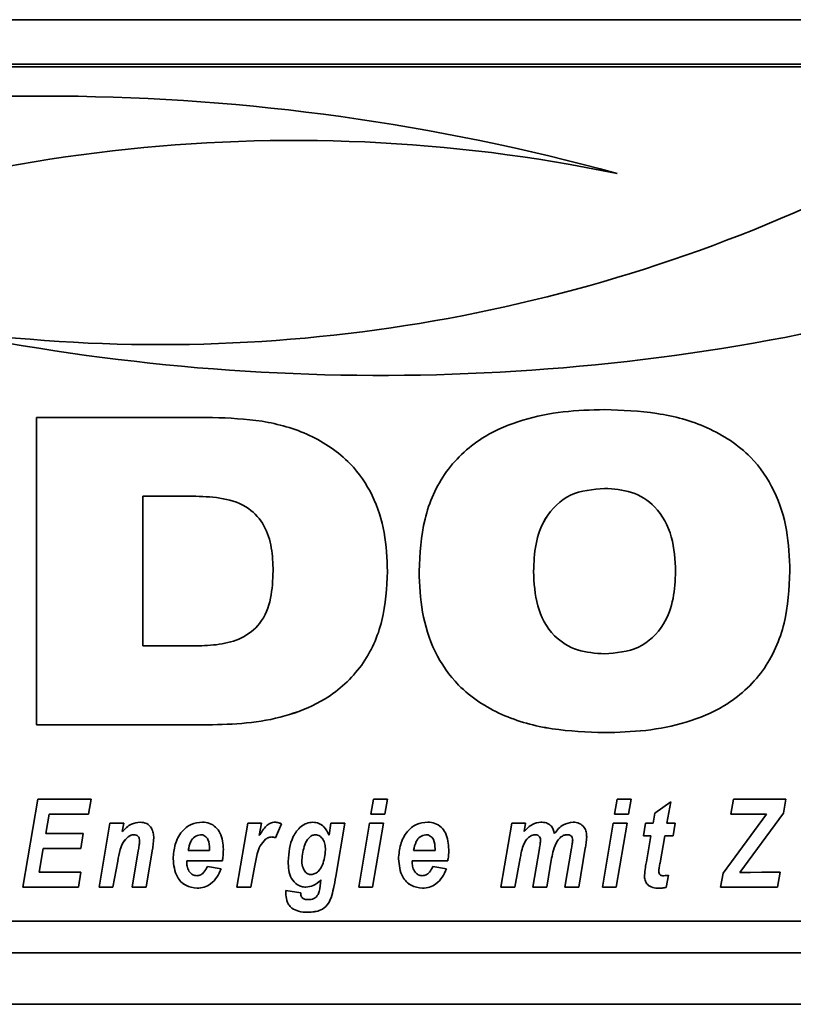
# Paper-space layout 'Blatt1' of a CAD drawing. Units: millimetres. Extents: x 0 to 5940, y 0 to 4200.
# Drawn here: x 874 to 919, y 2753 to 2811 of the extents above; entities that cross this region are included whole.
import ezdxf

# ---------------------------------------------------------------- set-up
doc = ezdxf.new("R2010")
doc.units = ezdxf.units.MM
doc.header["$LTSCALE"] = 10

psp = doc.layouts.new('Blatt1')

# ---------------------------------------------------------------- linework, layer by layer
at = {"color": 7, "linetype": 'Continuous', "lineweight": 35}
for p, q in [((811.077, 2810.862), (1261.077, 2810.862)), ((941.077, 2808.268), (831.077, 2808.268)), ((941.077, 2808.115), (831.077, 2808.115)), ((874.643, 2787.632), (884.936, 2787.632)), ((874.643, 2769.687), (874.643, 2787.632)), ((883.96, 2783.031), (880.867, 2783.031)), ((880.867, 2783.031), (880.867, 2774.288)), ((883.96, 2783.031), (880.867, 2783.031)), ((880.867, 2783.031), (880.867, 2783.031)), ((883.96, 2783.031), (883.96, 2783.031)), ((907.834, 2783.491), (907.834, 2783.491)), ((888.473, 2778.667), (888.473, 2778.667)), ((903.685, 2778.642), (903.685, 2778.642)), ((911.983, 2778.642), (911.983, 2778.642)), ((880.867, 2774.288), (883.96, 2774.288)), ((884.936, 2769.688), (874.643, 2769.688)), ((884.936, 2769.687), (874.643, 2769.687)), ((884.936, 2769.688), (884.936, 2769.687)), ((907.834, 2769.227), (907.834, 2769.227)), ((873.844, 2760.205), (874.72, 2765.332)), ((874.72, 2765.332), (877.843, 2765.332)), ((877.843, 2765.332), (877.694, 2764.466)), ((877.843, 2765.332), (877.694, 2764.467)), ((894.188, 2764.466), (894.34, 2765.332)), ((894.34, 2765.332), (895.152, 2765.332)), ((895.152, 2765.332), (894.997, 2764.466)), ((895.152, 2765.332), (894.997, 2764.467)), ((908.424, 2764.466), (908.576, 2765.332)), ((908.576, 2765.332), (909.388, 2765.332)), ((909.388, 2765.332), (909.233, 2764.466)), ((909.388, 2765.332), (909.233, 2764.467)), ((910.774, 2764.518), (911.707, 2765.186)), ((911.707, 2765.186), (911.481, 2763.934)), ((911.707, 2765.186), (911.481, 2763.934)), ((915.217, 2764.466), (915.365, 2765.332)), ((915.365, 2765.332), (918.419, 2765.332)), ((918.419, 2765.332), (918.292, 2764.52)), ((918.419, 2765.332), (918.292, 2764.52)), ((875.383, 2764.467), (875.19, 2763.335)), ((875.383, 2764.466), (875.19, 2763.335)), ((877.694, 2764.467), (875.383, 2764.467)), ((875.383, 2764.467), (875.383, 2764.466)), ((877.694, 2764.466), (875.383, 2764.466)), ((877.694, 2764.467), (877.694, 2764.466)), ((894.997, 2764.467), (894.188, 2764.467)), ((894.997, 2764.466), (894.188, 2764.466)), ((894.997, 2764.467), (894.997, 2764.466)), ((909.233, 2764.467), (908.424, 2764.467)), ((909.233, 2764.466), (908.424, 2764.466)), ((909.233, 2764.467), (909.233, 2764.466)), ((910.673, 2763.934), (910.774, 2764.518)), ((914.757, 2761.021), (917.29, 2764.466)), ((917.29, 2764.467), (915.217, 2764.467)), ((917.29, 2764.466), (915.217, 2764.466)), ((918.292, 2764.52), (915.744, 2761.053)), ((918.292, 2764.52), (915.744, 2761.053)), ((917.29, 2764.467), (917.29, 2764.466)), ((918.292, 2764.52), (918.292, 2764.52)), ((878.303, 2760.205), (878.934, 2763.934)), ((878.934, 2763.934), (879.746, 2763.934)), ((879.746, 2763.934), (879.661, 2763.45)), ((879.746, 2763.934), (879.661, 2763.45)), ((879.661, 2763.45), (879.661, 2763.45)), ((886.355, 2760.205), (886.986, 2763.934)), ((886.986, 2763.934), (887.798, 2763.934)), ((887.798, 2763.934), (887.665, 2763.211)), ((887.798, 2763.934), (887.665, 2763.211)), ((888.957, 2763.896), (888.621, 2763.086)), ((888.957, 2763.895), (888.621, 2763.086)), ((891.741, 2763.24), (891.846, 2763.934)), ((891.846, 2763.934), (892.657, 2763.934)), ((892.657, 2763.934), (892.133, 2760.829)), ((892.657, 2763.934), (892.133, 2760.83)), ((893.473, 2760.205), (894.102, 2763.934)), ((894.102, 2763.934), (894.912, 2763.934)), ((894.912, 2763.934), (894.284, 2760.205)), ((894.912, 2763.934), (894.284, 2760.205)), ((901.782, 2760.205), (902.413, 2763.934)), ((902.413, 2763.934), (903.224, 2763.934)), ((903.224, 2763.934), (903.139, 2763.451)), ((903.224, 2763.934), (903.139, 2763.451)), ((903.139, 2763.451), (903.139, 2763.451)), ((907.709, 2760.205), (908.337, 2763.934)), ((908.337, 2763.934), (909.147, 2763.934)), ((909.147, 2763.934), (908.52, 2760.205)), ((909.147, 2763.934), (908.52, 2760.205)), ((910.101, 2763.201), (910.236, 2763.934)), ((910.236, 2763.934), (910.673, 2763.934)), ((911.481, 2763.934), (911.968, 2763.934)), ((911.481, 2763.934), (911.481, 2763.934)), ((911.968, 2763.934), (911.852, 2763.201)), ((911.968, 2763.934), (911.852, 2763.202)), ((875.19, 2763.335), (877.382, 2763.335)), ((875.19, 2763.335), (875.19, 2763.335)), ((877.382, 2763.335), (877.232, 2762.469)), ((877.381, 2763.335), (877.232, 2762.469)), ((880.006, 2763.136), (880.006, 2763.136)), ((880.339, 2763.268), (880.339, 2763.268)), ((880.676, 2762.881), (880.676, 2762.881)), ((884.221, 2763.268), (884.221, 2763.268)), ((887.665, 2763.211), (887.665, 2763.211)), ((888.035, 2763.005), (888.035, 2763.005)), ((888.391, 2763.135), (888.391, 2763.135)), ((888.621, 2763.086), (888.621, 2763.086)), ((890.949, 2763.268), (890.949, 2763.268)), ((897.39, 2763.268), (897.39, 2763.268)), ((903.777, 2763.268), (903.777, 2763.268)), ((904.097, 2762.953), (904.097, 2762.953)), ((905.082, 2762.904), (905.082, 2762.904)), ((905.654, 2763.268), (905.654, 2763.268)), ((905.975, 2762.963), (905.975, 2762.963)), ((910.539, 2763.202), (910.101, 2763.202)), ((910.539, 2763.201), (910.101, 2763.201)), ((910.276, 2761.691), (910.539, 2763.201)), ((910.539, 2763.202), (910.539, 2763.201)), ((911.351, 2763.202), (911.075, 2761.632)), ((911.351, 2763.201), (911.075, 2761.631)), ((911.852, 2763.202), (911.351, 2763.202)), ((911.351, 2763.202), (911.351, 2763.201)), ((911.852, 2763.201), (911.351, 2763.201)), ((911.852, 2763.202), (911.852, 2763.201)), ((875.041, 2762.469), (874.803, 2761.071)), ((875.041, 2762.469), (874.803, 2761.071)), ((877.232, 2762.469), (875.041, 2762.469)), ((877.232, 2762.469), (875.041, 2762.469)), ((875.041, 2762.469), (875.041, 2762.469)), ((877.232, 2762.469), (877.232, 2762.469)), ((880.238, 2760.205), (880.597, 2762.318)), ((881.411, 2762.331), (881.049, 2760.205)), ((881.411, 2762.331), (881.049, 2760.205)), ((881.411, 2762.331), (881.411, 2762.331)), ((883.511, 2762.336), (884.761, 2762.336)), ((883.511, 2762.336), (883.511, 2762.336)), ((884.761, 2762.336), (884.764, 2762.435)), ((884.764, 2762.435), (884.764, 2762.435)), ((891.53, 2762.385), (891.53, 2762.385)), ((896.68, 2762.336), (897.93, 2762.336)), ((896.68, 2762.336), (896.68, 2762.336)), ((897.93, 2762.336), (897.933, 2762.435)), ((897.933, 2762.435), (897.933, 2762.435)), ((903.072, 2762.609), (903.072, 2762.608)), ((903.65, 2760.205), (904.031, 2762.459)), ((905.518, 2760.205), (905.902, 2762.484)), ((906.712, 2762.474), (906.328, 2760.205)), ((906.712, 2762.474), (906.328, 2760.205)), ((906.712, 2762.474), (906.712, 2762.474)), ((883.43, 2761.737), (883.43, 2761.647)), ((885.508, 2761.737), (883.43, 2761.737)), ((885.508, 2761.737), (883.43, 2761.737)), ((883.43, 2761.737), (883.43, 2761.737)), ((885.508, 2761.737), (885.508, 2761.737)), ((890.148, 2761.796), (890.148, 2761.796)), ((896.598, 2761.737), (896.598, 2761.647)), ((898.677, 2761.737), (896.598, 2761.737)), ((898.677, 2761.737), (896.598, 2761.737)), ((896.598, 2761.737), (896.598, 2761.737)), ((898.677, 2761.737), (898.677, 2761.737)), ((902.907, 2761.9), (902.593, 2760.205)), ((902.907, 2761.9), (902.593, 2760.205)), ((902.907, 2761.9), (902.907, 2761.9)), ((904.745, 2761.897), (904.46, 2760.205)), ((904.745, 2761.897), (904.46, 2760.205)), ((904.745, 2761.897), (904.745, 2761.897)), ((879.393, 2761.719), (879.114, 2760.205)), ((879.393, 2761.719), (879.114, 2760.205)), ((879.393, 2761.719), (879.393, 2761.719)), ((884.631, 2761.404), (885.431, 2761.27)), ((887.385, 2761.374), (887.166, 2760.205)), ((887.385, 2761.373), (887.166, 2760.205)), ((887.385, 2761.374), (887.385, 2761.373)), ((889.347, 2761.71), (889.347, 2761.709)), ((897.799, 2761.404), (898.6, 2761.27)), ((911.075, 2761.632), (911.075, 2761.631)), ((874.803, 2761.071), (877.246, 2761.071)), ((874.803, 2761.071), (874.803, 2761.071)), ((877.246, 2761.071), (877.102, 2760.205)), ((877.246, 2761.071), (877.102, 2760.205)), ((891.243, 2760.455), (891.266, 2760.632)), ((891.266, 2760.632), (891.266, 2760.632)), ((892.133, 2760.83), (892.133, 2760.829)), ((911.003, 2761.135), (911.003, 2761.135)), ((911.568, 2760.896), (911.435, 2760.185)), ((911.568, 2760.896), (911.435, 2760.186)), ((914.617, 2760.205), (914.757, 2761.021)), ((915.744, 2761.053), (916.223, 2761.063)), ((915.744, 2761.053), (915.744, 2761.053)), ((916.223, 2761.063), (916.368, 2761.063)), ((916.368, 2761.063), (917.03, 2761.071)), ((917.03, 2761.071), (918.086, 2761.071)), ((918.086, 2761.071), (917.938, 2760.205)), ((918.086, 2761.071), (917.938, 2760.205)), ((877.102, 2760.205), (873.844, 2760.205)), ((877.102, 2760.205), (873.844, 2760.205)), ((877.102, 2760.205), (877.102, 2760.205)), ((879.114, 2760.205), (878.303, 2760.205)), ((879.114, 2760.205), (878.303, 2760.205)), ((879.114, 2760.205), (879.114, 2760.205)), ((881.049, 2760.205), (880.238, 2760.205)), ((881.049, 2760.205), (880.238, 2760.205)), ((881.049, 2760.205), (881.049, 2760.205)), ((884.028, 2760.139), (884.028, 2760.138)), ((887.166, 2760.205), (886.355, 2760.205)), ((887.166, 2760.205), (886.355, 2760.205)), ((887.166, 2760.205), (887.166, 2760.205)), ((889.214, 2759.857), (889.219, 2760.005)), ((889.219, 2760.005), (890.083, 2759.872)), ((890.381, 2760.205), (890.381, 2760.205)), ((894.284, 2760.205), (893.473, 2760.205)), ((894.284, 2760.205), (893.473, 2760.205)), ((894.284, 2760.205), (894.284, 2760.205)), ((897.197, 2760.139), (897.197, 2760.138)), ((902.593, 2760.205), (901.782, 2760.205)), ((902.593, 2760.205), (901.782, 2760.205)), ((902.593, 2760.205), (902.593, 2760.205)), ((904.46, 2760.205), (903.65, 2760.205)), ((904.46, 2760.205), (903.65, 2760.205)), ((904.46, 2760.205), (904.46, 2760.205)), ((906.328, 2760.205), (905.518, 2760.205)), ((906.328, 2760.205), (905.518, 2760.205)), ((906.328, 2760.205), (906.328, 2760.205)), ((908.52, 2760.205), (907.709, 2760.205)), ((908.52, 2760.205), (907.709, 2760.205)), ((908.52, 2760.205), (908.52, 2760.205)), ((911.004, 2760.139), (911.004, 2760.138)), ((911.435, 2760.186), (911.435, 2760.185)), ((917.938, 2760.205), (914.617, 2760.205)), ((917.938, 2760.205), (914.617, 2760.205)), ((917.938, 2760.205), (917.938, 2760.205)), ((891.859, 2759.589), (891.859, 2759.589)), ((889.574, 2758.974), (889.574, 2758.973)), ((890.51, 2758.741), (890.51, 2758.74)), ((831.077, 2758.209), (941.077, 2758.209)), ((816.077, 2756.362), (1256.077, 2756.362)), ((816.077, 2753.362), (1256.077, 2753.362))]:
    psp.add_line(p, q, dxfattribs=at)
for centre, radius, start, end in [((875.045, 2679.926), 126.477, 74.62575, 104.46015), ((889.71, 2710.906), 92.907, 78.28334, 114.85222), ((889.71, 2710.906), 92.907, 78.28334, 114.85222), ((881.873, 2884.775), 92.891, 261.63294, 295.07062), ((894.755, 2916.565), 126.478, 257.95256, 284.99826), ((894.755, 2916.565), 126.478, 257.95256, 284.99826)]:
    psp.add_arc(centre, radius, start, end, dxfattribs=at)
for points, knots in [([(884.936, 2787.632), (885.904, 2787.595), (887.838, 2787.521), (890.659, 2786.726), (892.94, 2785.19), (894.365, 2783.115), (895.059, 2780.918), (895.124, 2779.401), (895.157, 2778.642)], [0, 0, 0, 0, 0.186998, 0.373714, 0.559883, 0.706416, 0.853104, 1, 1, 1, 1]), ([(897.001, 2778.652), (897.055, 2779.675), (897.164, 2781.717), (898.423, 2784.597), (900.597, 2786.546), (903.044, 2787.552), (905.42, 2788.027), (907.029, 2788.07), (907.834, 2788.092)], [0, 0, 0, 0, 0.18685, 0.373069, 0.559092, 0.705896, 0.8529, 1, 1, 1, 1]), ([(907.834, 2788.092), (908.858, 2788.055), (910.904, 2787.98), (913.895, 2787.178), (916.337, 2785.588), (917.843, 2783.388), (918.567, 2781.061), (918.633, 2779.456), (918.667, 2778.652)], [0, 0, 0, 0, 0.187021, 0.373748, 0.559887, 0.706362, 0.853081, 1, 1, 1, 1]), ([(888.473, 2778.667), (888.456, 2779.12), (888.423, 2780.024), (888.029, 2781.347), (887.045, 2782.466), (885.558, 2782.968), (884.494, 2783.01), (883.96, 2783.031)], [0, 0, 0, 0, 0.1872763, 0.3740638, 0.5598062, 0.7793823, 1, 1, 1, 1]), ([(888.473, 2778.667), (888.456, 2779.119), (888.423, 2780.024), (888.029, 2781.347), (887.045, 2782.466), (885.558, 2782.968), (884.494, 2783.01), (883.96, 2783.031)], [0, 0, 0, 0, 0.187276, 0.374064, 0.559806, 0.779382, 1, 1, 1, 1]), ([(907.834, 2783.491), (907.146, 2783.431), (905.775, 2783.312), (904.325, 2781.904), (903.757, 2780.24), (903.709, 2779.175), (903.685, 2778.642)], [0, 0, 0, 0, 0.279882, 0.557925, 0.778628, 1, 1, 1, 1]), ([(907.834, 2783.491), (907.146, 2783.431), (905.775, 2783.312), (904.325, 2781.904), (903.757, 2780.239), (903.709, 2779.175), (903.685, 2778.642)], [0, 0, 0, 0, 0.279882, 0.557925, 0.778628, 1, 1, 1, 1]), ([(911.983, 2778.642), (911.949, 2779.321), (911.88, 2780.673), (910.978, 2782.423), (909.439, 2783.382), (908.37, 2783.455), (907.834, 2783.491)], [0, 0, 0, 0, 0.281016, 0.560038, 0.779516, 1, 1, 1, 1]), ([(911.983, 2778.642), (911.949, 2779.32), (911.88, 2780.673), (910.978, 2782.422), (909.439, 2783.382), (908.37, 2783.454), (907.834, 2783.491)], [0, 0, 0, 0, 0.281016, 0.560038, 0.779516, 1, 1, 1, 1]), ([(883.96, 2774.288), (884.415, 2774.305), (885.323, 2774.337), (886.66, 2774.678), (887.845, 2775.59), (888.406, 2777.068), (888.45, 2778.133), (888.473, 2778.667)], [0, 0, 0, 0, 0.187331, 0.374235, 0.559985, 0.779387, 1, 1, 1, 1]), ([(895.157, 2778.642), (895.104, 2777.676), (894.999, 2775.747), (893.792, 2773.039), (891.758, 2771.185), (889.455, 2770.212), (887.214, 2769.756), (885.695, 2769.71), (884.936, 2769.687)], [0, 0, 0, 0, 0.186819, 0.37306, 0.559159, 0.705968, 0.85294, 1, 1, 1, 1]), ([(895.157, 2778.642), (895.104, 2777.676), (894.999, 2775.747), (893.792, 2773.039), (891.758, 2771.185), (889.455, 2770.213), (887.214, 2769.756), (885.695, 2769.71), (884.936, 2769.688)], [0, 0, 0, 0, 0.186819, 0.37306, 0.559159, 0.705968, 0.85294, 1, 1, 1, 1]), ([(907.834, 2769.227), (906.811, 2769.265), (904.766, 2769.339), (901.778, 2770.141), (899.336, 2771.725), (897.826, 2773.92), (897.102, 2776.246), (897.035, 2777.85), (897.001, 2778.653)], [0, 0, 0, 0, 0.18703, 0.373751, 0.559856, 0.706352, 0.853077, 1, 1, 1, 1]), ([(907.834, 2769.227), (906.811, 2769.264), (904.766, 2769.339), (901.778, 2770.141), (899.336, 2771.725), (897.826, 2773.92), (897.102, 2776.245), (897.035, 2777.85), (897.001, 2778.652)], [0, 0, 0, 0, 0.18703, 0.373751, 0.559856, 0.706352, 0.853077, 1, 1, 1, 1]), ([(903.685, 2778.642), (903.719, 2777.965), (903.788, 2776.618), (904.692, 2774.874), (906.235, 2773.935), (907.3, 2773.864), (907.834, 2773.828)], [0, 0, 0, 0, 0.280971, 0.559955, 0.779514, 1, 1, 1, 1]), ([(918.667, 2778.653), (918.612, 2777.631), (918.503, 2775.59), (917.24, 2772.714), (915.068, 2770.767), (912.62, 2769.767), (910.246, 2769.293), (908.638, 2769.249), (907.834, 2769.227)], [0, 0, 0, 0, 0.186844, 0.373061, 0.559094, 0.705897, 0.852902, 1, 1, 1, 1]), ([(918.667, 2778.652), (918.612, 2777.63), (918.503, 2775.59), (917.24, 2772.714), (915.068, 2770.766), (912.62, 2769.767), (910.246, 2769.292), (908.638, 2769.249), (907.834, 2769.227)], [0, 0, 0, 0, 0.186844, 0.373061, 0.559094, 0.705897, 0.852902, 1, 1, 1, 1]), ([(907.834, 2773.828), (908.519, 2773.886), (909.885, 2774.001), (911.342, 2775.391), (911.91, 2777.05), (911.959, 2778.111), (911.983, 2778.642)], [0, 0, 0, 0, 0.279914, 0.558003, 0.778671, 1, 1, 1, 1]), ([(879.661, 2763.45), (879.825, 2763.619), (880.119, 2763.919), (880.533, 2763.976), (880.714, 2764)], [0, 0, 0, 0, 0.560801, 1, 1, 1, 1]), ([(880.714, 2764), (880.844, 2763.985), (881.103, 2763.955), (881.367, 2763.682), (881.487, 2763.372), (881.496, 2763.17), (881.501, 2763.069)], [0, 0, 0, 0, 0.279259, 0.558215, 0.778777, 1, 1, 1, 1]), ([(882.63, 2761.85), (882.653, 2762.137), (882.7, 2762.709), (883.074, 2763.433), (883.657, 2763.933), (884.112, 2763.978), (884.34, 2764)], [0, 0, 0, 0, 0.280582, 0.560851, 0.780249, 1, 1, 1, 1]), ([(884.34, 2764), (884.483, 2763.988), (884.767, 2763.963), (885.133, 2763.722), (885.508, 2763.22), (885.542, 2762.734), (885.565, 2762.394)], [0, 0, 0, 0, 0.187054, 0.373801, 0.560957, 1, 1, 1, 1]), ([(887.665, 2763.211), (887.786, 2763.415), (887.955, 2763.7), (888.302, 2763.961), (888.489, 2763.987), (888.582, 2764)], [0, 0, 0, 0, 0.560043, 0.780399, 1, 1, 1, 1]), ([(888.582, 2764), (888.655, 2763.993), (888.786, 2763.979), (888.905, 2763.921), (888.957, 2763.895)], [0, 0, 0, 0, 0.559247, 1, 1, 1, 1]), ([(889.347, 2761.709), (889.389, 2762.214), (889.453, 2762.97), (889.991, 2763.69), (890.424, 2763.955), (890.673, 2763.985), (890.798, 2764)], [0, 0, 0, 0, 0.499273, 0.74903, 0.874655, 1, 1, 1, 1]), ([(890.798, 2764), (890.918, 2763.985), (891.159, 2763.953), (891.518, 2763.689), (891.657, 2763.41), (891.741, 2763.24)], [0, 0, 0, 0, 0.279785, 0.560256, 1, 1, 1, 1]), ([(895.798, 2761.85), (895.822, 2762.137), (895.869, 2762.709), (896.243, 2763.433), (896.825, 2763.933), (897.281, 2763.978), (897.508, 2764)], [0, 0, 0, 0, 0.280582, 0.560851, 0.780249, 1, 1, 1, 1]), ([(897.508, 2764), (897.651, 2763.988), (897.936, 2763.963), (898.302, 2763.722), (898.677, 2763.22), (898.71, 2762.734), (898.733, 2762.394)], [0, 0, 0, 0, 0.187054, 0.373801, 0.560957, 1, 1, 1, 1]), ([(903.139, 2763.451), (903.29, 2763.614), (903.558, 2763.905), (903.946, 2763.971), (904.116, 2764)], [0, 0, 0, 0, 0.56125, 1, 1, 1, 1]), ([(904.116, 2764), (904.224, 2763.994), (904.44, 2763.981), (904.705, 2763.815), (904.854, 2763.576), (904.888, 2763.41), (904.906, 2763.327)], [0, 0, 0, 0, 0.280361, 0.559143, 0.779368, 1, 1, 1, 1]), ([(904.906, 2763.327), (905.065, 2763.529), (905.349, 2763.89), (905.798, 2763.967), (905.996, 2764)], [0, 0, 0, 0, 0.559757, 1, 1, 1, 1]), ([(905.996, 2764), (906.121, 2763.989), (906.371, 2763.965), (906.648, 2763.726), (906.776, 2763.428), (906.786, 2763.233), (906.791, 2763.135)], [0, 0, 0, 0, 0.2798037, 0.5585798, 0.7789888, 1, 1, 1, 1]), ([(880.006, 2763.136), (879.895, 2763.034), (879.675, 2762.831), (879.507, 2762.317), (879.436, 2761.946), (879.393, 2761.719)], [0, 0, 0, 0, 0.279239, 0.558988, 1, 1, 1, 1]), ([(880.006, 2763.136), (879.895, 2763.035), (879.675, 2762.831), (879.507, 2762.317), (879.436, 2761.946), (879.393, 2761.719)], [0, 0, 0, 0, 0.2792394, 0.5589875, 1, 1, 1, 1]), ([(880.339, 2763.268), (880.271, 2763.258), (880.149, 2763.24), (880.049, 2763.168), (880.006, 2763.136)], [0, 0, 0, 0, 0.558974, 1, 1, 1, 1]), ([(880.339, 2763.268), (880.271, 2763.258), (880.149, 2763.24), (880.049, 2763.168), (880.006, 2763.136)], [0, 0, 0, 0, 0.558974, 1, 1, 1, 1]), ([(880.676, 2762.881), (880.673, 2762.935), (880.668, 2763.044), (880.588, 2763.179), (880.467, 2763.257), (880.382, 2763.264), (880.339, 2763.268)], [0, 0, 0, 0, 0.280762, 0.559903, 0.779798, 1, 1, 1, 1]), ([(880.676, 2762.881), (880.673, 2762.936), (880.668, 2763.044), (880.588, 2763.179), (880.467, 2763.258), (880.382, 2763.265), (880.339, 2763.268)], [0, 0, 0, 0, 0.280762, 0.559903, 0.779798, 1, 1, 1, 1]), ([(880.597, 2762.318), (880.614, 2762.423), (880.646, 2762.61), (880.667, 2762.798), (880.676, 2762.881)], [0, 0, 0, 0, 0.560125, 1, 1, 1, 1]), ([(881.501, 2763.07), (881.49, 2762.931), (881.469, 2762.684), (881.429, 2762.439), (881.411, 2762.331)], [0, 0, 0, 0, 0.559835, 1, 1, 1, 1]), ([(881.501, 2763.069), (881.49, 2762.931), (881.469, 2762.683), (881.429, 2762.438), (881.411, 2762.331)], [0, 0, 0, 0, 0.559835, 1, 1, 1, 1]), ([(884.221, 2763.268), (884.104, 2763.24), (883.869, 2763.182), (883.609, 2762.817), (883.548, 2762.518), (883.511, 2762.336)], [0, 0, 0, 0, 0.27753, 0.558174, 1, 1, 1, 1]), ([(884.221, 2763.268), (884.104, 2763.239), (883.869, 2763.181), (883.609, 2762.816), (883.548, 2762.518), (883.511, 2762.336)], [0, 0, 0, 0, 0.27753, 0.558174, 1, 1, 1, 1]), ([(884.764, 2762.435), (884.756, 2762.625), (884.745, 2762.91), (884.531, 2763.175), (884.362, 2763.259), (884.268, 2763.265), (884.221, 2763.268)], [0, 0, 0, 0, 0.499212, 0.748585, 0.874336, 1, 1, 1, 1]), ([(884.764, 2762.435), (884.756, 2762.625), (884.745, 2762.91), (884.531, 2763.174), (884.362, 2763.259), (884.268, 2763.265), (884.221, 2763.268)], [0, 0, 0, 0, 0.499212, 0.748585, 0.874336, 1, 1, 1, 1]), ([(888.035, 2763.005), (887.917, 2762.883), (887.681, 2762.64), (887.508, 2762.054), (887.432, 2761.632), (887.385, 2761.373)], [0, 0, 0, 0, 0.278975, 0.559004, 1, 1, 1, 1]), ([(888.035, 2763.005), (887.917, 2762.884), (887.681, 2762.64), (887.508, 2762.054), (887.432, 2761.632), (887.385, 2761.374)], [0, 0, 0, 0, 0.278975, 0.559004, 1, 1, 1, 1]), ([(888.391, 2763.135), (888.318, 2763.127), (888.188, 2763.113), (888.082, 2763.038), (888.035, 2763.005)], [0, 0, 0, 0, 0.559272, 1, 1, 1, 1]), ([(888.391, 2763.135), (888.318, 2763.127), (888.188, 2763.113), (888.082, 2763.038), (888.035, 2763.005)], [0, 0, 0, 0, 0.559272, 1, 1, 1, 1]), ([(888.621, 2763.086), (888.58, 2763.101), (888.505, 2763.129), (888.426, 2763.133), (888.391, 2763.135)], [0, 0, 0, 0, 0.5593708, 1, 1, 1, 1]), ([(888.621, 2763.086), (888.58, 2763.102), (888.505, 2763.129), (888.426, 2763.133), (888.391, 2763.135)], [0, 0, 0, 0, 0.559371, 1, 1, 1, 1]), ([(890.949, 2763.268), (890.874, 2763.255), (890.723, 2763.229), (890.487, 2763.026), (890.245, 2762.546), (890.186, 2762.096), (890.148, 2761.796)], [0, 0, 0, 0, 0.124568, 0.249827, 0.500163, 1, 1, 1, 1]), ([(890.949, 2763.268), (890.874, 2763.255), (890.723, 2763.229), (890.487, 2763.025), (890.245, 2762.546), (890.186, 2762.096), (890.148, 2761.796)], [0, 0, 0, 0, 0.124568, 0.249827, 0.500163, 1, 1, 1, 1]), ([(891.53, 2762.385), (891.525, 2762.494), (891.516, 2762.713), (891.395, 2762.995), (891.205, 2763.216), (891.034, 2763.251), (890.949, 2763.268)], [0, 0, 0, 0, 0.28117, 0.561411, 0.78165, 1, 1, 1, 1]), ([(891.53, 2762.385), (891.525, 2762.494), (891.516, 2762.713), (891.395, 2762.994), (891.205, 2763.216), (891.034, 2763.251), (890.949, 2763.268)], [0, 0, 0, 0, 0.28117, 0.561411, 0.78165, 1, 1, 1, 1]), ([(897.39, 2763.268), (897.273, 2763.24), (897.037, 2763.182), (896.778, 2762.817), (896.717, 2762.518), (896.68, 2762.336)], [0, 0, 0, 0, 0.27753, 0.558174, 1, 1, 1, 1]), ([(897.39, 2763.268), (897.273, 2763.239), (897.037, 2763.181), (896.778, 2762.816), (896.717, 2762.518), (896.68, 2762.336)], [0, 0, 0, 0, 0.27753, 0.558174, 1, 1, 1, 1]), ([(897.933, 2762.435), (897.925, 2762.625), (897.913, 2762.91), (897.7, 2763.175), (897.53, 2763.259), (897.436, 2763.265), (897.39, 2763.268)], [0, 0, 0, 0, 0.499212, 0.748585, 0.874336, 1, 1, 1, 1]), ([(897.933, 2762.435), (897.925, 2762.625), (897.913, 2762.91), (897.7, 2763.174), (897.53, 2763.259), (897.436, 2763.265), (897.39, 2763.268)], [0, 0, 0, 0, 0.499212, 0.748585, 0.874336, 1, 1, 1, 1]), ([(903.777, 2763.268), (903.683, 2763.248), (903.495, 2763.207), (903.234, 2762.97), (903.133, 2762.745), (903.072, 2762.608)], [0, 0, 0, 0, 0.278578, 0.559346, 1, 1, 1, 1]), ([(903.777, 2763.268), (903.683, 2763.248), (903.495, 2763.207), (903.234, 2762.97), (903.133, 2762.746), (903.072, 2762.609)], [0, 0, 0, 0, 0.278578, 0.559346, 1, 1, 1, 1]), ([(904.097, 2762.953), (904.093, 2763), (904.085, 2763.095), (903.998, 2763.202), (903.889, 2763.261), (903.814, 2763.266), (903.777, 2763.268)], [0, 0, 0, 0, 0.279926, 0.558748, 0.7792, 1, 1, 1, 1]), ([(904.097, 2762.953), (904.093, 2763.001), (904.085, 2763.096), (903.998, 2763.202), (903.889, 2763.261), (903.814, 2763.266), (903.777, 2763.268)], [0, 0, 0, 0, 0.279926, 0.558748, 0.7792, 1, 1, 1, 1]), ([(904.031, 2762.459), (904.047, 2762.55), (904.075, 2762.714), (904.09, 2762.88), (904.097, 2762.953)], [0, 0, 0, 0, 0.560127, 1, 1, 1, 1]), ([(905.082, 2762.904), (904.995, 2762.724), (904.84, 2762.402), (904.774, 2762.051), (904.745, 2761.897)], [0, 0, 0, 0, 0.559005, 1, 1, 1, 1]), ([(905.082, 2762.904), (904.995, 2762.724), (904.84, 2762.402), (904.774, 2762.052), (904.745, 2761.897)], [0, 0, 0, 0, 0.559005, 1, 1, 1, 1]), ([(905.654, 2763.268), (905.588, 2763.261), (905.456, 2763.246), (905.251, 2763.118), (905.146, 2762.985), (905.082, 2762.904)], [0, 0, 0, 0, 0.2796535, 0.5596278, 1, 1, 1, 1]), ([(905.654, 2763.268), (905.588, 2763.261), (905.456, 2763.246), (905.251, 2763.118), (905.146, 2762.985), (905.082, 2762.904)], [0, 0, 0, 0, 0.279654, 0.559628, 1, 1, 1, 1]), ([(905.975, 2762.963), (905.971, 2763.01), (905.964, 2763.105), (905.877, 2763.212), (905.765, 2763.262), (905.691, 2763.266), (905.654, 2763.268)], [0, 0, 0, 0, 0.280059, 0.55856, 0.778979, 1, 1, 1, 1]), ([(905.975, 2762.963), (905.971, 2763.011), (905.964, 2763.105), (905.877, 2763.212), (905.765, 2763.262), (905.691, 2763.266), (905.654, 2763.268)], [0, 0, 0, 0, 0.280059, 0.55856, 0.778979, 1, 1, 1, 1]), ([(905.902, 2762.484), (905.918, 2762.573), (905.946, 2762.732), (905.966, 2762.893), (905.975, 2762.963)], [0, 0, 0, 0, 0.560103, 1, 1, 1, 1]), ([(906.791, 2763.135), (906.782, 2763.011), (906.765, 2762.789), (906.728, 2762.571), (906.712, 2762.474)], [0, 0, 0, 0, 0.559847, 1, 1, 1, 1]), ([(906.791, 2763.135), (906.782, 2763.011), (906.765, 2762.79), (906.728, 2762.571), (906.712, 2762.474)], [0, 0, 0, 0, 0.559847, 1, 1, 1, 1]), ([(885.565, 2762.394), (885.563, 2762.27), (885.56, 2762.05), (885.524, 2761.832), (885.508, 2761.737)], [0, 0, 0, 0, 0.560019, 1, 1, 1, 1]), ([(885.565, 2762.394), (885.563, 2762.271), (885.56, 2762.05), (885.524, 2761.833), (885.508, 2761.737)], [0, 0, 0, 0, 0.5600194, 1, 1, 1, 1]), ([(890.694, 2760.937), (890.769, 2760.95), (890.921, 2760.974), (891.169, 2761.161), (891.45, 2761.625), (891.498, 2762.081), (891.53, 2762.385)], [0, 0, 0, 0, 0.124871, 0.250274, 0.500394, 1, 1, 1, 1]), ([(898.733, 2762.394), (898.731, 2762.27), (898.728, 2762.05), (898.693, 2761.832), (898.677, 2761.737)], [0, 0, 0, 0, 0.560019, 1, 1, 1, 1]), ([(898.733, 2762.394), (898.731, 2762.271), (898.728, 2762.05), (898.693, 2761.833), (898.677, 2761.737)], [0, 0, 0, 0, 0.560019, 1, 1, 1, 1]), ([(903.072, 2762.609), (903.035, 2762.478), (902.969, 2762.244), (902.926, 2762.005), (902.907, 2761.9)], [0, 0, 0, 0, 0.559861, 1, 1, 1, 1]), ([(903.072, 2762.608), (903.035, 2762.478), (902.969, 2762.244), (902.926, 2762.005), (902.907, 2761.9)], [0, 0, 0, 0, 0.559861, 1, 1, 1, 1]), ([(884.028, 2760.138), (883.797, 2760.172), (883.333, 2760.241), (882.728, 2760.884), (882.667, 2761.484), (882.63, 2761.85)], [0, 0, 0, 0, 0.279811, 0.560278, 1, 1, 1, 1]), ([(884.028, 2760.139), (883.797, 2760.173), (883.333, 2760.241), (882.728, 2760.885), (882.667, 2761.484), (882.63, 2761.85)], [0, 0, 0, 0, 0.279811, 0.560278, 1, 1, 1, 1]), ([(890.148, 2761.796), (890.153, 2761.663), (890.162, 2761.426), (890.276, 2761.219), (890.326, 2761.128)], [0, 0, 0, 0, 0.560444, 1, 1, 1, 1]), ([(897.197, 2760.138), (896.965, 2760.172), (896.501, 2760.241), (895.896, 2760.884), (895.835, 2761.484), (895.798, 2761.85)], [0, 0, 0, 0, 0.279811, 0.560278, 1, 1, 1, 1]), ([(897.197, 2760.139), (896.965, 2760.173), (896.501, 2760.241), (895.896, 2760.885), (895.835, 2761.484), (895.798, 2761.85)], [0, 0, 0, 0, 0.279811, 0.560278, 1, 1, 1, 1]), ([(883.43, 2761.647), (883.436, 2761.546), (883.447, 2761.345), (883.574, 2761.089), (883.77, 2760.906), (883.929, 2760.882), (884.009, 2760.871)], [0, 0, 0, 0, 0.280765, 0.560648, 0.780628, 1, 1, 1, 1]), ([(884.009, 2760.871), (884.09, 2760.882), (884.253, 2760.904), (884.481, 2761.102), (884.574, 2761.289), (884.631, 2761.404)], [0, 0, 0, 0, 0.279311, 0.5593375, 1, 1, 1, 1]), ([(885.431, 2761.271), (885.358, 2761.106), (885.213, 2760.777), (884.867, 2760.403), (884.453, 2760.176), (884.17, 2760.151), (884.028, 2760.139)], [0, 0, 0, 0, 0.280476, 0.560184, 0.780095, 1, 1, 1, 1]), ([(885.431, 2761.27), (885.358, 2761.106), (885.213, 2760.777), (884.867, 2760.403), (884.453, 2760.176), (884.17, 2760.151), (884.028, 2760.138)], [0, 0, 0, 0, 0.280476, 0.560184, 0.780095, 1, 1, 1, 1]), ([(890.381, 2760.205), (890.295, 2760.212), (890.124, 2760.224), (889.81, 2760.37), (889.396, 2760.836), (889.367, 2761.36), (889.347, 2761.71)], [0, 0, 0, 0, 0.1257063, 0.25127, 0.500989, 1, 1, 1, 1]), ([(890.381, 2760.205), (890.295, 2760.211), (890.124, 2760.224), (889.81, 2760.369), (889.396, 2760.836), (889.367, 2761.36), (889.347, 2761.709)], [0, 0, 0, 0, 0.125706, 0.25127, 0.500989, 1, 1, 1, 1]), ([(896.598, 2761.647), (896.604, 2761.546), (896.615, 2761.345), (896.742, 2761.089), (896.939, 2760.906), (897.098, 2760.882), (897.177, 2760.871)], [0, 0, 0, 0, 0.280765, 0.560648, 0.780628, 1, 1, 1, 1]), ([(897.177, 2760.871), (897.259, 2760.882), (897.422, 2760.904), (897.65, 2761.102), (897.743, 2761.289), (897.799, 2761.404)], [0, 0, 0, 0, 0.279311, 0.559338, 1, 1, 1, 1]), ([(898.6, 2761.271), (898.527, 2761.106), (898.381, 2760.777), (898.035, 2760.403), (897.622, 2760.176), (897.338, 2760.151), (897.197, 2760.139)], [0, 0, 0, 0, 0.280476, 0.560184, 0.780095, 1, 1, 1, 1]), ([(898.6, 2761.27), (898.527, 2761.106), (898.381, 2760.777), (898.035, 2760.403), (897.622, 2760.176), (897.338, 2760.151), (897.197, 2760.138)], [0, 0, 0, 0, 0.280476, 0.560184, 0.780095, 1, 1, 1, 1]), ([(910.167, 2760.896), (910.182, 2761.045), (910.209, 2761.311), (910.255, 2761.575), (910.276, 2761.691)], [0, 0, 0, 0, 0.559855, 1, 1, 1, 1]), ([(911.075, 2761.632), (911.059, 2761.539), (911.03, 2761.375), (911.011, 2761.209), (911.003, 2761.135)], [0, 0, 0, 0, 0.560137, 1, 1, 1, 1]), ([(911.075, 2761.631), (911.059, 2761.539), (911.03, 2761.374), (911.011, 2761.208), (911.003, 2761.135)], [0, 0, 0, 0, 0.560137, 1, 1, 1, 1]), ([(890.326, 2761.128), (890.382, 2761.067), (890.483, 2760.957), (890.629, 2760.944), (890.694, 2760.937)], [0, 0, 0, 0, 0.5591693, 1, 1, 1, 1]), ([(891.266, 2760.632), (891.123, 2760.503), (890.868, 2760.273), (890.53, 2760.226), (890.381, 2760.205)], [0, 0, 0, 0, 0.560622, 1, 1, 1, 1]), ([(891.266, 2760.632), (891.123, 2760.503), (890.868, 2760.273), (890.53, 2760.226), (890.381, 2760.205)], [0, 0, 0, 0, 0.560622, 1, 1, 1, 1]), ([(892.133, 2760.83), (892.094, 2760.595), (892.022, 2760.178), (891.909, 2759.769), (891.859, 2759.589)], [0, 0, 0, 0, 0.560133, 1, 1, 1, 1]), ([(892.133, 2760.829), (892.094, 2760.595), (892.022, 2760.177), (891.909, 2759.769), (891.859, 2759.589)], [0, 0, 0, 0, 0.560133, 1, 1, 1, 1]), ([(911.004, 2760.138), (910.883, 2760.144), (910.642, 2760.155), (910.333, 2760.327), (910.184, 2760.612), (910.173, 2760.801), (910.167, 2760.896)], [0, 0, 0, 0, 0.280972, 0.559422, 0.779239, 1, 1, 1, 1]), ([(911.004, 2760.139), (910.883, 2760.144), (910.642, 2760.156), (910.333, 2760.328), (910.184, 2760.612), (910.173, 2760.801), (910.167, 2760.896)], [0, 0, 0, 0, 0.280972, 0.559422, 0.779239, 1, 1, 1, 1]), ([(911.003, 2761.135), (911.005, 2761.093), (911.01, 2761.009), (911.107, 2760.877), (911.221, 2760.873), (911.291, 2760.871)], [0, 0, 0, 0, 0.2819147, 0.5597542, 1, 1, 1, 1]), ([(911.291, 2760.871), (911.343, 2760.875), (911.435, 2760.882), (911.528, 2760.891), (911.568, 2760.896)], [0, 0, 0, 0, 0.559954, 1, 1, 1, 1]), ([(890.523, 2759.473), (890.64, 2759.481), (890.816, 2759.493), (891.006, 2759.634), (891.196, 2759.927), (891.222, 2760.22), (891.243, 2760.455)], [0, 0, 0, 0, 0.249009, 0.374044, 0.499137, 1, 1, 1, 1]), ([(911.435, 2760.186), (911.355, 2760.171), (911.213, 2760.144), (911.068, 2760.14), (911.004, 2760.139)], [0, 0, 0, 0, 0.559827, 1, 1, 1, 1]), ([(911.435, 2760.185), (911.355, 2760.17), (911.213, 2760.143), (911.068, 2760.14), (911.004, 2760.138)], [0, 0, 0, 0, 0.559827, 1, 1, 1, 1]), ([(889.574, 2758.973), (889.508, 2759.038), (889.375, 2759.167), (889.238, 2759.474), (889.223, 2759.712), (889.214, 2759.857)], [0, 0, 0, 0, 0.280002, 0.560099, 1, 1, 1, 1]), ([(889.574, 2758.974), (889.508, 2759.038), (889.375, 2759.167), (889.238, 2759.475), (889.223, 2759.712), (889.214, 2759.857)], [0, 0, 0, 0, 0.280002, 0.560099, 1, 1, 1, 1]), ([(890.083, 2759.872), (890.087, 2759.808), (890.094, 2759.68), (890.214, 2759.532), (890.373, 2759.48), (890.473, 2759.475), (890.523, 2759.473)], [0, 0, 0, 0, 0.280546, 0.558191, 0.778889, 1, 1, 1, 1]), ([(891.859, 2759.589), (891.795, 2759.44), (891.667, 2759.143), (891.189, 2758.775), (890.768, 2758.753), (890.51, 2758.74)], [0, 0, 0, 0, 0.28076, 0.559996, 1, 1, 1, 1]), ([(891.859, 2759.589), (891.795, 2759.441), (891.667, 2759.144), (891.189, 2758.775), (890.768, 2758.754), (890.51, 2758.741)], [0, 0, 0, 0, 0.28076, 0.559996, 1, 1, 1, 1]), ([(890.51, 2758.741), (890.324, 2758.743), (889.992, 2758.747), (889.702, 2758.905), (889.574, 2758.974)], [0, 0, 0, 0, 0.561363, 1, 1, 1, 1]), ([(890.51, 2758.74), (890.324, 2758.743), (889.992, 2758.747), (889.702, 2758.904), (889.574, 2758.973)], [0, 0, 0, 0, 0.561363, 1, 1, 1, 1])]:
    psp.add_open_spline(points, degree=3, knots=knots, dxfattribs=at)

doc.saveas('drawing.dxf')
